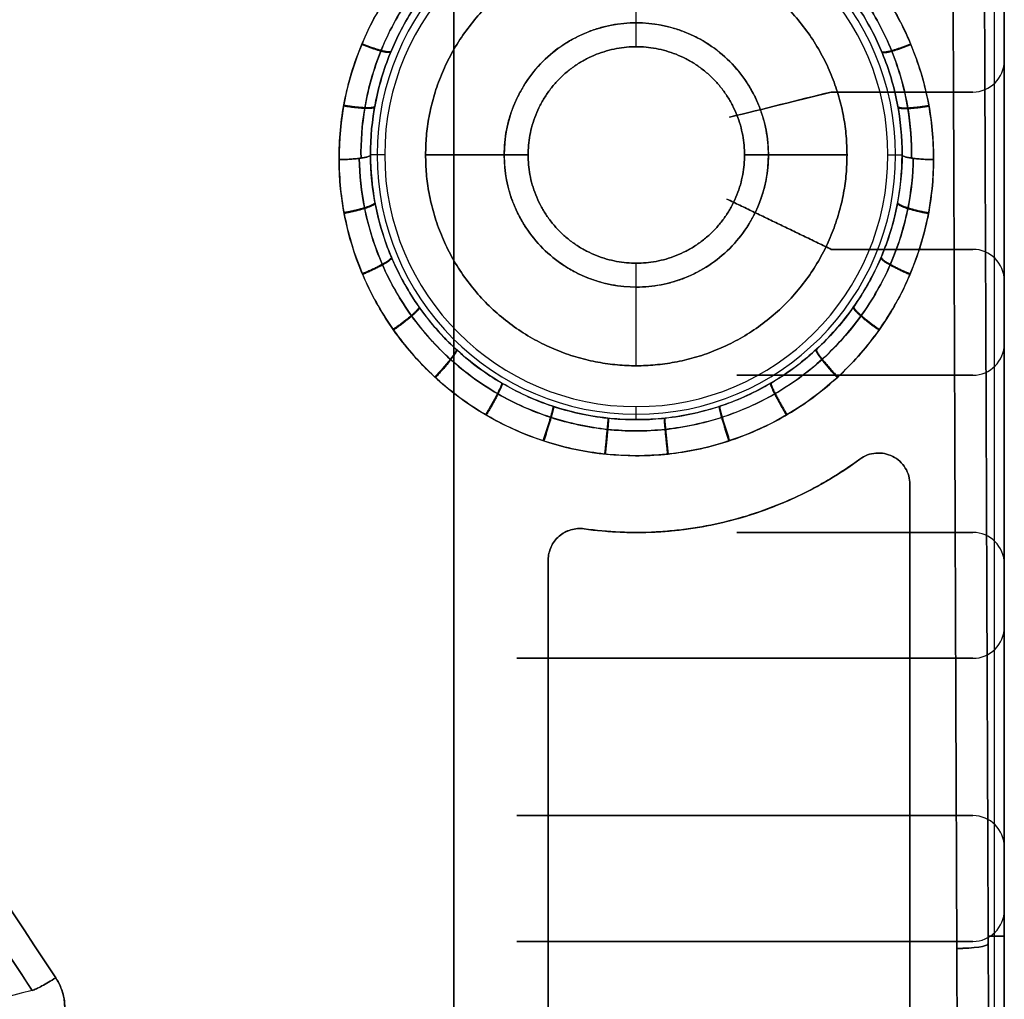
# Model space of a CAD drawing. Units: millimetres. Extents: x -23 to 49, y -74 to 29.
# Drawn here: x 33 to 48, y -21 to -5 of the extents above; entities that cross this region are included whole.
import ezdxf

# ---------------------------------------------------------------- set-up
doc = ezdxf.new("R2010")
doc.units = ezdxf.units.MM
doc.header["$MEASUREMENT"] = 0
doc.layers.add('Default', color=7, linetype='Continuous', true_color=0x000000)

msp = doc.modelspace()

# ---------------------------------------------------------------- linework, layer by layer
at = {"layer": 'Default'}
for p, q in [((48.234, -2.124, -579.729), (48.234, -37.924, -579.729)), ((48.234, -2.124, 566.857), (48.234, -37.924, 566.857)), ((42.546, -5.842, -580.536), (42.546, -4.212, -580.536)), ((42.546, -5.842, 567.664), (42.546, -4.212, 567.664)), ((48.396, -5.062, -6.436), (48.396, -6.062, -6.436)), ((48.396, -5.562, 560.664), (48.396, -5.562, -573.536)), ((44.029, -6.962, -6.436), (45.646, -6.562, -6.436)), ((45.646, -6.562, -6.436), (47.896, -6.562, -6.436)), ((46.771, -6.562, -573.536), (46.771, -6.562, 560.664)), ((44.837, -6.762, -573.536), (44.837, -6.762, 560.664)), ((38.546, -7.562, -576.536), (38.32, -7.562, -585.142)), ((38.546, -7.562, 563.664), (38.32, -7.562, 572.271)), ((40.826, -7.562, -580.536), (39.196, -7.562, -580.536)), ((39.196, -7.562, 567.664), (40.826, -7.562, 567.664)), ((45.896, -7.562, -580.536), (44.266, -7.562, -580.536)), ((44.266, -7.562, 567.664), (45.896, -7.562, 567.664)), ((46.546, -7.562, -576.536), (46.771, -7.562, -585.142)), ((46.546, -7.562, 563.664), (46.771, -7.562, 572.271)), ((45.646, -9.062, -6.436), (43.985, -8.262, -6.436)), ((44.815, -8.662, -573.536), (44.815, -8.662, 560.664)), ((45.646, -9.062, -6.436), (47.896, -9.062, -6.436)), ((46.771, -9.062, 560.664), (46.771, -9.062, -573.536)), ((42.546, -10.912, -580.536), (42.546, -9.282, -580.536)), ((42.546, -10.912, 567.664), (42.546, -9.282, 567.664)), ((48.396, -9.562, 560.664), (48.396, -9.562, -573.536)), ((48.396, -9.562, -6.436), (48.396, -10.562, -6.436)), ((48.396, -10.062, 560.664), (48.396, -10.062, -573.536)), ((44.146, -11.062, -6.436), (47.896, -11.062, -6.436)), ((46.021, -11.062, -573.536), (46.021, -11.062, 560.664)), ((42.546, -11.769, -584.447), (42.546, -11.562, -576.536)), ((42.546, -11.769, 571.576), (42.546, -11.562, 563.664)), ((46.1, -12.396, -581.323), (46.1, -12.396, -573.536)), ((41.715, -13.504, -573.536), (41.715, -13.504, -581.146)), ((42.546, -13.562, -581.137), (42.546, -13.562, -573.536)), ((44.146, -13.562, -6.436), (47.896, -13.562, -6.436)), ((46.021, -13.562, 560.664), (46.021, -13.562, -573.536)), ((48.396, -14.062, -6.436), (48.396, -15.062, -6.436)), ((48.396, -14.562, 560.664), (48.396, -14.562, -573.536)), ((48.396, -15.062, -573.536), (48.396, -15.062, 560.664)), ((40.646, -15.562, -6.436), (47.896, -15.562, -6.436)), ((44.271, -15.562, -573.536), (44.271, -15.562, 560.664)), ((40.646, -18.062, -6.436), (47.896, -18.062, -6.436)), ((44.271, -18.062, 560.664), (44.271, -18.062, -573.536)), ((48.396, -18.562, -6.436), (48.396, -19.562, -6.436)), ((48.396, -19.062, 560.664), (48.396, -19.062, -573.536)), ((48.396, -19.562, -573.536), (48.396, -19.562, 560.664)), ((48.14, -19.977, -583.309), (48.396, -19.977, -573.536)), ((48.396, -19.977, 560.664), (48.14, -19.977, 570.438)), ((40.646, -20.062, -6.436), (47.896, -20.062, -6.436)), ((44.271, -20.062, -573.536), (44.271, -20.062, 560.664))]:
    msp.add_line(p, q, dxfattribs=at)
for centre, radius, start, end in [((42.546, -7.562, -581.19), 4.122, 90, 270), ((42.546, -7.562, 568.318), 4.122, 90, 270), ((42.546, -7.562, -581.189), 4.122, 270, 90), ((42.546, -7.562, 568.318), 4.122, 270, 90), ((42.546, -7.562, -576.536), 4, 90, 180), ((42.546, -7.562, 563.664), 4, 90, 180), ((42.546, -7.562, -576.536), 4, 360, 90), ((42.546, -7.562, 563.664), 4, 0, 90), ((47.896, -6.062, -573.536), 0.5, 270, 360), ((47.896, -6.062, 560.664), 0.5, 270, 360), ((47.896, -6.062, -6.436), 0.5, 270, 0), ((42.546, -7.562, -576.536), 4, 180, 270), ((42.546, -7.562, 563.664), 4, 180, 270), ((42.546, -7.562, -576.536), 4, 270, 360), ((42.546, -7.562, 563.664), 4, 270, 360), ((47.896, -9.562, 560.664), 0.5, 360, 90), ((47.896, -9.562, -573.536), 0.5, 360, 90), ((47.896, -9.562, -6.436), 0.5, 0, 90), ((47.896, -10.562, -573.536), 0.5, 270, 360), ((47.896, -10.562, 560.664), 0.5, 270, 360), ((47.896, -10.562, -6.436), 0.5, 270, 0), ((42.546, -7.562, -577.43), 6, 262.0412, 306.3209), ((47.896, -14.062, 560.664), 0.5, 0, 90), ((47.896, -14.062, -573.536), 0.5, 360, 90), ((47.896, -14.062, -6.436), 0.5, 0, 90), ((47.896, -15.062, -573.536), 0.5, 270, 360), ((47.896, -15.062, 560.664), 0.5, 270, 360), ((47.896, -15.062, -6.436), 0.5, 270, 0), ((47.896, -18.562, 560.664), 0.5, 0, 90), ((47.896, -18.562, -573.536), 0.5, 0, 90), ((47.896, -18.562, -6.436), 0.5, 0, 90), ((47.896, -19.562, -573.536), 0.5, 270, 0), ((47.896, -19.562, 560.664), 0.5, 270, 360), ((47.896, -19.562, -6.436), 0.5, 270, 0)]:
    msp.add_arc(centre, radius, start, end, dxfattribs=at)
at = {"layer": 'Default', "extrusion": (-0.003826, 0.989263, -0.146094)}
msp.add_arc((-47.562, -579.983, 65.147), 0.5, 181.5273, 270.0324, dxfattribs=at)
at = {"layer": 'Default', "extrusion": (-0.003826, 0.989263, 0.146094)}
msp.add_arc((-47.562, 567.25, 63.266), 0.5, 89.9676, 178.4837, dxfattribs=at)
at = {"layer": 'Default'}
for points, degree in [([(48.396, -1.962, -573.536), (48.396, -19.977, -573.536), (48.396, -37.992, -573.536)], 2), ([(48.396, -37.992, 560.664), (48.396, -19.977, 560.664), (48.396, -1.962, 560.664)], 2), ([(48.071, -2.286, -585.922), (48.14, -20.1, -583.291), (48.209, -37.914, -580.66)], 2), ([(48.209, -37.914, 567.789), (48.14, -20.1, 570.42), (48.071, -2.286, 573.05)], 2), ([(47.709, -37.987, -581.142), (47.641, -20.173, -583.772), (47.572, -2.359, -586.403)], 2), ([(47.572, -2.359, 573.532), (47.641, -20.173, 570.901), (47.709, -37.987, 568.27)], 2), ([(22.615, -4.369, -586.106), (26.182, -9.792, -585.306), (29.749, -15.216, -584.505), (33.316, -20.639, -583.704)], 3), ([(33.316, -20.639, 570.832), (29.749, -15.216, 571.633), (26.182, -9.792, 572.434), (22.615, -4.369, 573.235)], 3), ([(32.943, -20.839, -583.4), (29.371, -15.417, -584.188), (25.8, -9.995, -584.977), (22.228, -4.573, -585.765)], 3), ([(39.646, -4.862, 560.664), (39.646, -21.462, 560.664), (39.646, -38.062, 560.664)], 2), ([(39.646, -38.062, -573.536), (39.646, -21.562, -573.536), (39.646, -5.062, -573.536)], 2), ([(48.396, -6.062, 560.664), (48.396, -5.729, 560.664), (48.396, -5.395, 560.664), (48.396, -5.062, 560.664)], 3), ([(48.396, -5.062, -573.536), (48.396, -5.395, -573.536), (48.396, -5.729, -573.536), (48.396, -6.062, -573.536)], 3), ([(48.396, -6.062, -573.536), (48.396, -6.062, -6.436), (48.396, -6.062, 560.664)], 2), ([(44.029, -6.962, -573.536), (44.568, -6.829, -573.536), (45.107, -6.695, -573.536), (45.646, -6.562, -573.536)], 3), ([(45.646, -6.562, 560.664), (45.107, -6.695, 560.664), (44.568, -6.829, 560.664), (44.029, -6.962, 560.664)], 3), ([(45.646, -6.562, -573.536), (45.646, -6.562, -6.436), (45.646, -6.562, 560.664)], 2), ([(47.896, -6.562, -573.536), (46.771, -6.562, -573.536), (45.646, -6.562, -573.536)], 2), ([(45.646, -6.562, 560.664), (46.771, -6.562, 560.664), (47.896, -6.562, 560.664)], 2), ([(47.896, -6.562, 560.664), (47.896, -6.562, -6.436), (47.896, -6.562, -573.536)], 2), ([(44.029, -6.962, 560.664), (44.029, -6.962, -6.436), (44.029, -6.962, -573.536)], 2), ([(43.985, -8.262, 560.664), (44.815, -8.662, 560.664), (45.646, -9.062, 560.664)], 2), ([(45.646, -9.062, -573.536), (44.815, -8.662, -573.536), (43.985, -8.262, -573.536)], 2), ([(43.985, -8.262, -573.536), (43.985, -8.262, -6.436), (43.985, -8.262, 560.664)], 2), ([(45.646, -9.062, 560.664), (45.646, -9.062, -6.436), (45.646, -9.062, -573.536)], 2), ([(47.896, -9.062, 560.664), (46.771, -9.062, 560.664), (45.646, -9.062, 560.664)], 2), ([(45.646, -9.062, -573.536), (46.771, -9.062, -573.536), (47.896, -9.062, -573.536)], 2), ([(47.896, -9.062, -573.536), (47.896, -9.062, -6.436), (47.896, -9.062, 560.664)], 2), ([(48.396, -10.562, 560.664), (48.396, -10.229, 560.664), (48.396, -9.895, 560.664), (48.396, -9.562, 560.664)], 3), ([(48.396, -9.562, -573.536), (48.396, -9.895, -573.536), (48.396, -10.229, -573.536), (48.396, -10.562, -573.536)], 3), ([(48.396, -10.562, -573.536), (48.396, -10.562, -6.436), (48.396, -10.562, 560.664)], 2), ([(44.146, -11.062, 560.664), (46.021, -11.062, 560.664), (47.896, -11.062, 560.664)], 2), ([(44.146, -11.062, -573.536), (44.146, -11.062, -6.436), (44.146, -11.062, 560.664)], 2), ([(47.896, -11.062, -573.536), (46.021, -11.062, -573.536), (44.146, -11.062, -573.536)], 2), ([(47.896, -11.062, 560.664), (47.896, -11.062, -6.436), (47.896, -11.062, -573.536)], 2), ([(46.896, -30.625, -573.536), (46.896, -21.712, -573.536), (46.896, -12.799, -573.536)], 2), ([(46.896, -12.799, 560.664), (46.896, -21.712, 560.664), (46.896, -30.625, 560.664)], 2), ([(44.146, -13.562, -573.536), (46.021, -13.562, -573.536), (47.896, -13.562, -573.536)], 2), ([(44.146, -13.562, 560.664), (44.146, -13.562, -6.436), (44.146, -13.562, -573.536)], 2), ([(47.896, -13.562, 560.664), (46.021, -13.562, 560.664), (44.146, -13.562, 560.664)], 2), ([(47.896, -13.562, -573.536), (47.896, -13.562, -6.436), (47.896, -13.562, 560.664)], 2), ([(41.146, -13.999, -573.536), (41.146, -21.712, -573.536), (41.146, -29.425, -573.536)], 2), ([(41.146, -29.425, 560.664), (41.146, -21.712, 560.664), (41.146, -13.999, 560.664)], 2), ([(48.396, -14.062, 560.664), (48.396, -14.062, -6.436), (48.396, -14.062, -573.536)], 2), ([(48.396, -15.062, 560.664), (48.396, -14.729, 560.664), (48.396, -14.395, 560.664), (48.396, -14.062, 560.664)], 3), ([(48.396, -14.062, -573.536), (48.396, -14.395, -573.536), (48.396, -14.729, -573.536), (48.396, -15.062, -573.536)], 3), ([(40.646, -15.562, 560.664), (44.271, -15.562, 560.664), (47.896, -15.562, 560.664)], 2), ([(40.646, -15.562, -573.536), (40.646, -15.562, -6.436), (40.646, -15.562, 560.664)], 2), ([(47.896, -15.562, -573.536), (44.271, -15.562, -573.536), (40.646, -15.562, -573.536)], 2), ([(47.896, -15.562, 560.664), (47.896, -15.562, -6.436), (47.896, -15.562, -573.536)], 2), ([(40.646, -18.062, -573.536), (44.271, -18.062, -573.536), (47.896, -18.062, -573.536)], 2), ([(40.646, -18.062, 560.664), (40.646, -18.062, -6.436), (40.646, -18.062, -573.536)], 2), ([(47.896, -18.062, 560.664), (44.271, -18.062, 560.664), (40.646, -18.062, 560.664)], 2), ([(47.896, -18.062, -573.536), (47.896, -18.062, -6.436), (47.896, -18.062, 560.664)], 2), ([(48.396, -18.562, 560.664), (48.396, -18.562, -6.436), (48.396, -18.562, -573.536)], 2), ([(48.396, -19.562, 560.664), (48.396, -19.229, 560.664), (48.396, -18.895, 560.664), (48.396, -18.562, 560.664)], 3), ([(48.396, -18.562, -573.536), (48.396, -18.895, -573.536), (48.396, -19.229, -573.536), (48.396, -19.562, -573.536)], 3), ([(40.646, -20.062, 560.664), (44.271, -20.062, 560.664), (47.896, -20.062, 560.664)], 2), ([(40.646, -20.062, -573.536), (40.646, -20.062, -6.436), (40.646, -20.062, 560.664)], 2), ([(47.896, -20.062, -573.536), (44.271, -20.062, -573.536), (40.646, -20.062, -573.536)], 2), ([(47.896, -20.062, 560.664), (47.896, -20.062, -6.436), (47.896, -20.062, -573.536)], 2), ([(33.459, -21.2, 570.749), (33.473, -20.992, 570.78), (33.425, -20.805, 570.808), (33.316, -20.639, 570.832)], 3), ([(32.943, -20.839, 570.529), (32.007, -21.088, 568.343), (31.072, -21.336, 566.157), (30.136, -21.585, 563.971)], 3)]:
    msp.add_open_spline(points, degree=degree, dxfattribs=at)
for points, knots in [([(47.271, -7.635, 572.753), (47.272, -7.321, 572.799), (47.229, -6.858, 572.867), (47.117, -6.408, 572.934), (47.027, -6.11, 572.978), (46.974, -5.961, 573), (46.856, -5.673, 573.042), (46.789, -5.532, 573.063), (46.643, -5.258, 573.104), (46.562, -5.122, 573.124), (46.304, -4.735, 573.181), (46.108, -4.496, 573.216), (45.453, -3.841, 573.313), (44.929, -3.49, 573.365), (43.792, -3.017, 573.435), (43.18, -2.893, 573.453), (42.249, -2.891, 573.453), (41.942, -2.92, 573.449), (41.331, -3.04, 573.431), (41.035, -3.128, 573.418), (40.459, -3.366, 573.383), (40.185, -3.512, 573.362), (39.663, -3.86, 573.31), (39.421, -4.059, 573.281), (38.983, -4.497, 573.216), (38.788, -4.735, 573.181), (38.439, -5.258, 573.104), (38.294, -5.531, 573.063), (37.936, -6.404, 572.935), (37.818, -7.008, 572.845), (37.821, -7.635, 572.753)], [0, 0, 0, 0, 0.0625, 0.09375, 0.09375, 0.125, 0.125, 0.15625, 0.15625, 0.1875, 0.1875, 0.25, 0.25, 0.375, 0.375, 0.5, 0.5, 0.5625, 0.5625, 0.625, 0.625, 0.6875, 0.6875, 0.75, 0.75, 0.8125, 0.8125, 0.875, 0.875, 1, 1, 1, 1]), ([(37.821, -7.635, -585.624), (37.819, -7.321, -585.67), (37.863, -6.858, -585.739), (37.975, -6.408, -585.805), (38.064, -6.11, -585.849), (38.118, -5.961, -585.871), (38.236, -5.673, -585.914), (38.302, -5.532, -585.935), (38.449, -5.258, -585.975), (38.53, -5.122, -585.995), (38.788, -4.735, -586.052), (38.984, -4.496, -586.088), (39.638, -3.841, -586.184), (40.163, -3.49, -586.236), (41.3, -3.017, -586.306), (41.912, -2.893, -586.324), (42.842, -2.891, -586.325), (43.15, -2.92, -586.32), (43.76, -3.04, -586.303), (44.056, -3.128, -586.29), (44.633, -3.366, -586.255), (44.907, -3.512, -586.233), (45.429, -3.86, -586.182), (45.67, -4.059, -586.152), (46.109, -4.497, -586.087), (46.304, -4.735, -586.052), (46.652, -5.258, -585.975), (46.798, -5.531, -585.935), (47.155, -6.404, -585.806), (47.273, -7.008, -585.717), (47.271, -7.635, -585.624)], [0, 0, 0, 0, 0.0625, 0.09375, 0.09375, 0.125, 0.125, 0.15625, 0.15625, 0.1875, 0.1875, 0.25, 0.25, 0.375, 0.375, 0.5, 0.5, 0.5625, 0.5625, 0.625, 0.625, 0.6875, 0.6875, 0.75, 0.75, 0.8125, 0.8125, 0.875, 0.875, 1, 1, 1, 1]), ([(38.17, -7.613, -585.484), (38.165, -7.349, -585.526), (38.209, -6.769, -585.618), (38.452, -5.902, -585.756), (38.9, -5.062, -585.889), (39.517, -4.337, -586.004), (40.275, -3.763, -586.094), (41.138, -3.364, -586.157), (42.065, -3.159, -586.189), (43.014, -3.158, -586.19), (43.942, -3.36, -586.158), (44.806, -3.756, -586.095), (45.566, -4.329, -586.005), (46.185, -5.051, -585.891), (46.635, -5.891, -585.758), (46.882, -6.761, -585.62), (46.926, -7.345, -585.527), (46.922, -7.613, -585.484)], [0.0107205, 0.0107205, 0.0107205, 0.0107205, 0.0672644, 0.134733, 0.2018671, 0.268633, 0.3350631, 0.4011878, 0.4670923, 0.5329294, 0.598832, 0.6649532, 0.7313788, 0.7981401, 0.8652702, 0.9327363, 0.9901659, 0.9901659, 0.9901659, 0.9901659]), ([(46.922, -7.613, 572.613), (46.926, -7.349, 572.655), (46.883, -6.769, 572.747), (46.64, -5.902, 572.885), (46.192, -5.062, 573.018), (45.575, -4.337, 573.132), (44.817, -3.763, 573.223), (43.954, -3.364, 573.286), (43.027, -3.159, 573.318), (42.077, -3.158, 573.318), (41.149, -3.36, 573.286), (40.286, -3.756, 573.224), (39.526, -4.329, 573.134), (38.907, -5.051, 573.02), (38.456, -5.891, 572.887), (38.21, -6.761, 572.748), (38.165, -7.345, 572.655), (38.17, -7.613, 572.613)], [0.0107205, 0.0107205, 0.0107205, 0.0107205, 0.0672644, 0.134733, 0.2018671, 0.268633, 0.3350631, 0.4011878, 0.4670923, 0.5329294, 0.598832, 0.6649532, 0.7313788, 0.7981401, 0.8652702, 0.9327363, 0.9901659, 0.9901659, 0.9901659, 0.9901659]), ([(42.546, -3.318, -585.843), (42.267, -3.318, -585.844), (41.988, -3.346, -585.838), (41.441, -3.456, -585.819), (41.174, -3.538, -585.806), (40.66, -3.752, -585.77), (40.414, -3.885, -585.749), (39.953, -4.196, -585.697), (39.738, -4.374, -585.668), (39.348, -4.768, -585.604), (39.172, -4.984, -585.568), (38.867, -5.446, -585.492), (38.738, -5.692, -585.451), (38.581, -6.075, -585.388), (38.536, -6.206, -585.366), (38.457, -6.47, -585.323), (38.424, -6.604, -585.3), (38.345, -7.01, -585.233), (38.319, -7.286, -585.188), (38.32, -7.562, -585.142)], [0.5000004, 0.5000004, 0.5000004, 0.5000004, 0.5624966, 0.5624966, 0.6250001, 0.6250001, 0.6874995, 0.6874995, 0.7499989, 0.7499989, 0.8124984, 0.8124984, 0.8749979, 0.8749979, 0.9062483, 0.9062483, 0.9374986, 0.9374986, 1, 1, 1, 1]), ([(38.32, -7.562, 572.271), (38.319, -7.286, 572.317), (38.345, -7.01, 572.362), (38.45, -6.469, 572.451), (38.529, -6.203, 572.496), (38.738, -5.692, 572.58), (38.867, -5.446, 572.621), (39.172, -4.984, 572.697), (39.348, -4.768, 572.732), (39.738, -4.374, 572.797), (39.953, -4.196, 572.827), (40.414, -3.885, 572.878), (40.66, -3.752, 572.899), (41.174, -3.538, 572.934), (41.441, -3.456, 572.948), (41.988, -3.346, 572.966), (42.267, -3.318, 572.971), (42.546, -3.318, 572.972)], [0, 0, 0, 0, 0.0624998, 0.0624998, 0.1249987, 0.1249987, 0.1874971, 0.1874971, 0.2499834, 0.2499834, 0.3124953, 0.3124953, 0.3749947, 0.3749947, 0.4375012, 0.4375012, 0.5000004, 0.5000004, 0.5000004, 0.5000004]), ([(46.771, -7.562, -585.142), (46.772, -7.286, -585.188), (46.747, -7.01, -585.233), (46.642, -6.469, -585.323), (46.562, -6.203, -585.367), (46.354, -5.692, -585.451), (46.224, -5.446, -585.492), (45.919, -4.984, -585.568), (45.744, -4.768, -585.604), (45.354, -4.374, -585.669), (45.139, -4.196, -585.698), (44.678, -3.885, -585.749), (44.432, -3.752, -585.771), (43.918, -3.538, -585.805), (43.65, -3.456, -585.819), (43.104, -3.346, -585.837), (42.825, -3.318, -585.842), (42.546, -3.318, -585.843)], [0, 0, 0, 0, 0.0624998, 0.0624998, 0.1249987, 0.1249987, 0.1874971, 0.1874971, 0.2499834, 0.2499834, 0.3124953, 0.3124953, 0.3749947, 0.3749947, 0.4375012, 0.4375012, 0.5000004, 0.5000004, 0.5000004, 0.5000004]), ([(42.546, -3.318, 572.972), (42.825, -3.318, 572.972), (43.104, -3.346, 572.967), (43.65, -3.456, 572.948), (43.918, -3.538, 572.934), (44.432, -3.752, 572.899), (44.678, -3.885, 572.877), (45.139, -4.196, 572.826), (45.354, -4.374, 572.797), (45.744, -4.768, 572.732), (45.919, -4.984, 572.697), (46.224, -5.446, 572.621), (46.354, -5.692, 572.58), (46.51, -6.075, 572.517), (46.556, -6.206, 572.495), (46.635, -6.47, 572.451), (46.668, -6.604, 572.429), (46.747, -7.01, 572.362), (46.772, -7.286, 572.317), (46.771, -7.562, 572.271)], [0.5000004, 0.5000004, 0.5000004, 0.5000004, 0.5624966, 0.5624966, 0.6250001, 0.6250001, 0.6874995, 0.6874995, 0.7499989, 0.7499989, 0.8124984, 0.8124984, 0.8749979, 0.8749979, 0.9062482, 0.9062482, 0.9374986, 0.9374986, 1, 1, 1, 1]), ([(22.228, -4.573, 572.893), (24.015, -7.285, 572.498), (25.802, -9.997, 572.103), (28.035, -13.386, 571.612), (28.481, -14.064, 571.513), (29.374, -15.419, 571.316), (29.82, -16.097, 571.217), (31.159, -18.129, 570.922), (32.051, -19.484, 570.725), (32.943, -20.839, 570.529)], [0, 0, 0, 0, 0.5, 0.5, 0.625, 0.625, 0.75, 0.75, 1, 1, 1, 1]), ([(22.228, -4.573, 572.893), (24.013, -7.284, 572.498), (25.799, -9.995, 572.104), (28.032, -13.384, 571.613), (28.478, -14.062, 571.514), (29.371, -15.417, 571.317), (29.818, -16.095, 571.218), (31.157, -18.128, 570.922), (32.05, -19.484, 570.725), (32.943, -20.839, 570.529)], [0, 0, 0, 0, 0.499994, 0.499994, 0.625, 0.625, 0.749995, 0.749995, 1, 1, 1, 1]), ([(44.646, -7.562, -573.536), (44.646, -7.428, -573.536), (44.627, -7.232, -573.536), (44.574, -7.008, -573.536), (44.539, -6.898, -573.536), (44.522, -6.851, -573.536), (44.51, -6.82, -573.536), (44.505, -6.806, -573.536), (44.392, -6.52, -573.536), (44.235, -6.282, -573.536), (43.928, -5.975, -573.536), (43.763, -5.839, -573.536), (43.548, -5.714, -573.536), (43.435, -5.659, -573.536), (43.386, -5.637, -573.536), (43.352, -5.623, -573.536), (43.334, -5.615, -573.536), (43.071, -5.511, -573.536), (42.813, -5.462, -573.536), (42.412, -5.462, -573.536), (42.216, -5.48, -573.536), (41.992, -5.534, -573.536), (41.882, -5.569, -573.536), (41.835, -5.586, -573.536), (41.804, -5.597, -573.536), (41.79, -5.603, -573.536), (41.504, -5.716, -573.536), (41.266, -5.872, -573.536), (40.958, -6.179, -573.536), (40.823, -6.345, -573.536), (40.698, -6.56, -573.536), (40.643, -6.673, -573.536), (40.621, -6.722, -573.536), (40.607, -6.755, -573.536), (40.599, -6.773, -573.536), (40.495, -7.037, -573.536), (40.446, -7.295, -573.536), (40.446, -7.562, -573.536)], [0, 0, 0, 0, 0.0625, 0.09375, 0.109375, 0.117187, 0.117187, 0.125, 0.125, 0.25, 0.25, 0.3125, 0.34375, 0.359375, 0.367187, 0.367187, 0.375, 0.375, 0.5, 0.5, 0.5625, 0.59375, 0.609375, 0.617187, 0.617187, 0.625, 0.625, 0.75, 0.75, 0.8125, 0.84375, 0.859375, 0.867187, 0.867187, 0.875, 0.875, 1, 1, 1, 1]), ([(40.446, -7.562, 560.664), (40.446, -7.428, 560.664), (40.464, -7.232, 560.664), (40.518, -7.008, 560.664), (40.553, -6.898, 560.664), (40.57, -6.851, 560.664), (40.581, -6.82, 560.664), (40.587, -6.806, 560.664), (40.7, -6.52, 560.664), (40.856, -6.282, 560.664), (41.163, -5.975, 560.664), (41.329, -5.839, 560.664), (41.544, -5.714, 560.664), (41.657, -5.659, 560.664), (41.706, -5.637, 560.664), (41.739, -5.623, 560.664), (41.757, -5.615, 560.664), (42.021, -5.511, 560.664), (42.279, -5.462, 560.664), (42.679, -5.462, 560.664), (42.876, -5.48, 560.664), (43.099, -5.534, 560.664), (43.21, -5.569, 560.664), (43.256, -5.586, 560.664), (43.288, -5.597, 560.664), (43.302, -5.603, 560.664), (43.588, -5.716, 560.664), (43.826, -5.872, 560.664), (44.133, -6.179, 560.664), (44.268, -6.345, 560.664), (44.394, -6.56, 560.664), (44.449, -6.673, 560.664), (44.471, -6.722, 560.664), (44.485, -6.755, 560.664), (44.492, -6.773, 560.664), (44.597, -7.037, 560.664), (44.646, -7.295, 560.664), (44.646, -7.562, 560.664)], [0, 0, 0, 0, 0.0625, 0.09375, 0.109375, 0.117187, 0.117187, 0.125, 0.125, 0.25, 0.25, 0.3125, 0.34375, 0.359375, 0.367187, 0.367187, 0.375, 0.375, 0.5, 0.5, 0.5625, 0.59375, 0.609375, 0.617187, 0.617187, 0.625, 0.625, 0.75, 0.75, 0.8125, 0.84375, 0.859375, 0.867187, 0.867187, 0.875, 0.875, 1, 1, 1, 1]), ([(38.32, -7.562, -585.142), (38.32, -7.566, -585.171), (38.316, -7.571, -585.201), (38.304, -7.579, -585.261), (38.294, -7.584, -585.291), (38.269, -7.593, -585.351), (38.253, -7.597, -585.38), (38.216, -7.605, -585.435), (38.194, -7.609, -585.46), (38.145, -7.616, -585.507), (38.119, -7.62, -585.528), (38.062, -7.625, -585.564), (38.032, -7.627, -585.579), (37.972, -7.631, -585.602), (37.941, -7.633, -585.611), (37.88, -7.634, -585.622), (37.85, -7.635, -585.624), (37.821, -7.635, -585.624)], [0, 0, 0, 0, 0.125, 0.125, 0.25, 0.25, 0.375, 0.375, 0.5, 0.5, 0.625, 0.625, 0.75, 0.75, 0.875, 0.875, 1, 1, 1, 1]), ([(37.821, -7.635, 572.753), (37.85, -7.635, 572.753), (37.88, -7.634, 572.75), (37.941, -7.633, 572.739), (37.972, -7.631, 572.731), (38.032, -7.627, 572.707), (38.062, -7.625, 572.693), (38.119, -7.62, 572.657), (38.145, -7.616, 572.636), (38.194, -7.609, 572.589), (38.216, -7.605, 572.563), (38.253, -7.597, 572.508), (38.269, -7.593, 572.479), (38.294, -7.584, 572.42), (38.304, -7.579, 572.39), (38.316, -7.571, 572.33), (38.32, -7.566, 572.3), (38.32, -7.562, 572.271)], [0, 0, 0, 0, 0.125, 0.125, 0.25, 0.25, 0.375, 0.375, 0.5, 0.5, 0.625, 0.625, 0.75, 0.75, 0.875, 0.875, 1, 1, 1, 1]), ([(47.271, -7.635, -585.624), (47.27, -7.947, -585.578), (47.223, -8.407, -585.51), (47.109, -8.854, -585.444), (47.018, -9.149, -585.4), (46.965, -9.296, -585.379), (46.846, -9.582, -585.336), (46.779, -9.722, -585.316), (46.632, -9.995, -585.276), (46.551, -10.129, -585.256), (46.292, -10.513, -585.199), (46.096, -10.75, -585.164), (45.442, -11.4, -585.068), (44.92, -11.748, -585.017), (43.786, -12.217, -584.947), (43.177, -12.34, -584.929), (42.25, -12.343, -584.929), (41.944, -12.314, -584.933), (41.336, -12.195, -584.951), (41.041, -12.107, -584.964), (40.467, -11.871, -584.998), (40.193, -11.726, -585.02), (39.673, -11.381, -585.071), (39.432, -11.184, -585.1), (38.994, -10.749, -585.164), (38.799, -10.513, -585.199), (38.451, -9.994, -585.276), (38.304, -9.723, -585.316), (37.944, -8.858, -585.443), (37.823, -8.258, -585.532), (37.821, -7.635, -585.624)], [0, 0, 0, 0, 0.0625, 0.09375, 0.09375, 0.125, 0.125, 0.15625, 0.15625, 0.1875, 0.1875, 0.25, 0.25, 0.375, 0.375, 0.5, 0.5, 0.5625, 0.5625, 0.625, 0.625, 0.6875, 0.6875, 0.75, 0.75, 0.8125, 0.8125, 0.875, 0.875, 1, 1, 1, 1]), ([(37.821, -7.635, 572.753), (37.822, -7.947, 572.707), (37.869, -8.407, 572.639), (37.982, -8.854, 572.573), (38.073, -9.149, 572.529), (38.127, -9.296, 572.507), (38.246, -9.582, 572.465), (38.313, -9.722, 572.444), (38.46, -9.995, 572.404), (38.541, -10.129, 572.384), (38.8, -10.513, 572.328), (38.996, -10.75, 572.293), (39.649, -11.4, 572.197), (40.172, -11.748, 572.145), (41.305, -12.217, 572.076), (41.915, -12.34, 572.058), (42.842, -12.343, 572.057), (43.148, -12.314, 572.062), (43.756, -12.195, 572.079), (44.05, -12.107, 572.092), (44.625, -11.871, 572.127), (44.898, -11.726, 572.148), (45.418, -11.381, 572.199), (45.66, -11.184, 572.229), (46.097, -10.749, 572.293), (46.293, -10.513, 572.328), (46.641, -9.994, 572.404), (46.787, -9.723, 572.444), (47.147, -8.858, 572.572), (47.269, -8.258, 572.661), (47.271, -7.635, 572.753)], [0, 0, 0, 0, 0.0625, 0.09375, 0.09375, 0.125, 0.125, 0.15625, 0.15625, 0.1875, 0.1875, 0.25, 0.25, 0.375, 0.375, 0.5, 0.5, 0.5625, 0.5625, 0.625, 0.625, 0.6875, 0.6875, 0.75, 0.75, 0.8125, 0.8125, 0.875, 0.875, 1, 1, 1, 1]), ([(46.949, -7.617, -585.508), (46.945, -7.88, -585.466), (46.883, -8.458, -585.375), (46.616, -9.312, -585.239), (46.15, -10.131, -585.108), (45.526, -10.831, -584.996), (44.772, -11.381, -584.908), (43.923, -11.761, -584.847), (43.015, -11.955, -584.816), (42.088, -11.956, -584.816), (41.181, -11.764, -584.846), (40.331, -11.387, -584.907), (39.575, -10.839, -584.995), (38.949, -10.141, -585.106), (38.481, -9.323, -585.237), (38.21, -8.466, -585.373), (38.147, -7.884, -585.466), (38.142, -7.617, -585.508)], [0.0107968, 0.0107968, 0.0107968, 0.0107968, 0.0672667, 0.1347371, 0.2018713, 0.2686363, 0.3350641, 0.4011881, 0.4670924, 0.5329297, 0.598832, 0.6649525, 0.7313758, 0.7981361, 0.8652663, 0.9327341, 0.990096, 0.990096, 0.990096, 0.990096]), ([(38.142, -7.617, 572.637), (38.147, -7.88, 572.595), (38.208, -8.458, 572.503), (38.476, -9.312, 572.368), (38.941, -10.131, 572.237), (39.566, -10.831, 572.125), (40.32, -11.381, 572.037), (41.169, -11.761, 571.976), (42.076, -11.955, 571.945), (43.003, -11.956, 571.944), (43.911, -11.764, 571.975), (44.761, -11.387, 572.036), (45.516, -10.839, 572.124), (46.143, -10.141, 572.235), (46.611, -9.323, 572.366), (46.882, -8.466, 572.502), (46.945, -7.884, 572.594), (46.949, -7.617, 572.637)], [0.0107968, 0.0107968, 0.0107968, 0.0107968, 0.0672667, 0.1347371, 0.2018713, 0.2686363, 0.3350641, 0.4011881, 0.4670924, 0.5329297, 0.598832, 0.6649525, 0.7313758, 0.7981361, 0.8652663, 0.9327341, 0.990096, 0.990096, 0.990096, 0.990096]), ([(38.32, -7.562, -585.142), (38.322, -7.814, -585.101), (38.345, -8.066, -585.059), (38.438, -8.565, -584.977), (38.507, -8.811, -584.936), (38.69, -9.291, -584.857), (38.805, -9.525, -584.818), (39.08, -9.975, -584.744), (39.241, -10.191, -584.708), (39.608, -10.593, -584.642), (39.815, -10.781, -584.611), (40.272, -11.116, -584.556), (40.522, -11.264, -584.531), (40.923, -11.448, -584.501), (41.062, -11.503, -584.492), (41.345, -11.598, -584.476), (41.49, -11.638, -584.47), (41.933, -11.735, -584.453), (42.238, -11.769, -584.447), (42.546, -11.769, -584.447)], [0, 0, 0, 0, 0.062505, 0.062505, 0.1250089, 0.1250089, 0.1875322, 0.1875322, 0.2500392, 0.2500392, 0.3125359, 0.3125359, 0.3750147, 0.3750147, 0.406254, 0.406254, 0.4374933, 0.4374933, 0.5, 0.5, 0.5, 0.5]), ([(42.546, -11.769, 571.576), (42.268, -11.769, 571.576), (41.991, -11.742, 571.581), (41.447, -11.633, 571.599), (41.181, -11.552, 571.613), (40.67, -11.34, 571.648), (40.425, -11.208, 571.669), (39.965, -10.901, 571.72), (39.751, -10.725, 571.749), (39.361, -10.334, 571.813), (39.186, -10.12, 571.849), (38.88, -9.663, 571.924), (38.75, -9.419, 571.964), (38.539, -8.912, 572.048), (38.458, -8.648, 572.092), (38.35, -8.11, 572.181), (38.322, -7.836, 572.226), (38.32, -7.562, 572.271)], [0.5, 0.5, 0.5, 0.5, 0.5625002, 0.5625002, 0.6250007, 0.6250007, 0.6875006, 0.6875006, 0.7500013, 0.7500013, 0.8124983, 0.8124983, 0.874997, 0.874997, 0.9374983, 0.9374983, 1, 1, 1, 1]), ([(40.446, -7.562, -573.536), (40.446, -7.695, -573.536), (40.464, -7.892, -573.536), (40.518, -8.115, -573.536), (40.553, -8.226, -573.536), (40.57, -8.273, -573.536), (40.581, -8.304, -573.536), (40.587, -8.318, -573.536), (40.7, -8.604, -573.536), (40.856, -8.842, -573.536), (41.163, -9.149, -573.536), (41.329, -9.285, -573.536), (41.544, -9.41, -573.536), (41.657, -9.465, -573.536), (41.706, -9.487, -573.536), (41.739, -9.501, -573.536), (41.757, -9.508, -573.536), (42.021, -9.613, -573.536), (42.279, -9.662, -573.536), (42.679, -9.662, -573.536), (42.876, -9.644, -573.536), (43.099, -9.59, -573.536), (43.21, -9.555, -573.536), (43.256, -9.538, -573.536), (43.288, -9.527, -573.536), (43.302, -9.521, -573.536), (43.588, -9.408, -573.536), (43.826, -9.252, -573.536), (44.133, -8.944, -573.536), (44.268, -8.779, -573.536), (44.394, -8.564, -573.536), (44.449, -8.451, -573.536), (44.471, -8.402, -573.536), (44.485, -8.369, -573.536), (44.492, -8.35, -573.536), (44.597, -8.087, -573.536), (44.646, -7.829, -573.536), (44.646, -7.562, -573.536)], [0, 0, 0, 0, 0.0625, 0.09375, 0.109375, 0.117188, 0.117188, 0.125, 0.125, 0.25, 0.25, 0.3125, 0.34375, 0.359375, 0.367188, 0.367188, 0.375, 0.375, 0.5, 0.5, 0.5625, 0.59375, 0.609375, 0.617188, 0.617188, 0.625, 0.625, 0.75, 0.75, 0.8125, 0.84375, 0.859375, 0.867188, 0.867188, 0.875, 0.875, 1, 1, 1, 1]), ([(44.646, -7.562, 560.664), (44.646, -7.695, 560.664), (44.627, -7.892, 560.664), (44.574, -8.115, 560.664), (44.539, -8.226, 560.664), (44.522, -8.273, 560.664), (44.51, -8.304, 560.664), (44.505, -8.318, 560.664), (44.392, -8.604, 560.664), (44.235, -8.842, 560.664), (43.928, -9.149, 560.664), (43.763, -9.285, 560.664), (43.548, -9.41, 560.664), (43.435, -9.465, 560.664), (43.386, -9.487, 560.664), (43.352, -9.501, 560.664), (43.334, -9.508, 560.664), (43.071, -9.613, 560.664), (42.813, -9.662, 560.664), (42.412, -9.662, 560.664), (42.216, -9.644, 560.664), (41.992, -9.59, 560.664), (41.882, -9.555, 560.664), (41.835, -9.538, 560.664), (41.804, -9.527, 560.664), (41.79, -9.521, 560.664), (41.504, -9.408, 560.664), (41.266, -9.252, 560.664), (40.958, -8.944, 560.664), (40.823, -8.779, 560.664), (40.698, -8.564, 560.664), (40.643, -8.451, 560.664), (40.621, -8.402, 560.664), (40.607, -8.369, 560.664), (40.599, -8.35, 560.664), (40.495, -8.087, 560.664), (40.446, -7.829, 560.664), (40.446, -7.562, 560.664)], [0, 0, 0, 0, 0.0625, 0.09375, 0.109375, 0.117187, 0.117187, 0.125, 0.125, 0.25, 0.25, 0.3125, 0.34375, 0.359375, 0.367187, 0.367187, 0.375, 0.375, 0.5, 0.5, 0.5625, 0.59375, 0.609375, 0.617188, 0.617188, 0.625, 0.625, 0.75, 0.75, 0.8125, 0.84375, 0.859375, 0.867188, 0.867188, 0.875, 0.875, 1, 1, 1, 1]), ([(42.546, -11.769, -584.447), (42.823, -11.769, -584.447), (43.101, -11.742, -584.452), (43.644, -11.633, -584.47), (43.911, -11.552, -584.484), (44.422, -11.34, -584.519), (44.667, -11.208, -584.541), (45.126, -10.901, -584.591), (45.341, -10.725, -584.62), (45.73, -10.334, -584.684), (45.906, -10.12, -584.72), (46.212, -9.663, -584.796), (46.342, -9.419, -584.836), (46.553, -8.912, -584.919), (46.634, -8.648, -584.963), (46.742, -8.11, -585.052), (46.77, -7.836, -585.097), (46.771, -7.562, -585.142)], [0.5, 0.5, 0.5, 0.5, 0.5625002, 0.5625002, 0.6250007, 0.6250007, 0.6875006, 0.6875006, 0.7500013, 0.7500013, 0.8124983, 0.8124983, 0.874997, 0.874997, 0.9374983, 0.9374983, 1, 1, 1, 1]), ([(46.771, -7.562, 572.271), (46.77, -7.814, 572.23), (46.746, -8.066, 572.188), (46.654, -8.565, 572.106), (46.585, -8.811, 572.065), (46.402, -9.291, 571.985), (46.287, -9.525, 571.947), (46.012, -9.975, 571.873), (45.851, -10.191, 571.837), (45.483, -10.593, 571.77), (45.276, -10.781, 571.739), (44.82, -11.116, 571.684), (44.57, -11.264, 571.66), (44.168, -11.448, 571.63), (44.03, -11.503, 571.621), (43.746, -11.598, 571.605), (43.601, -11.638, 571.598), (43.159, -11.735, 571.582), (42.854, -11.769, 571.576), (42.546, -11.769, 571.576)], [0, 0, 0, 0, 0.062505, 0.062505, 0.1250089, 0.1250089, 0.1875322, 0.1875322, 0.2500392, 0.2500392, 0.3125359, 0.3125359, 0.3750147, 0.3750147, 0.406254, 0.406254, 0.4374933, 0.4374933, 0.5, 0.5, 0.5, 0.5]), ([(47.271, -7.635, -585.624), (47.242, -7.635, -585.624), (47.212, -7.634, -585.622), (47.151, -7.633, -585.611), (47.12, -7.631, -585.602), (47.059, -7.627, -585.579), (47.03, -7.625, -585.564), (46.973, -7.62, -585.528), (46.946, -7.616, -585.507), (46.898, -7.609, -585.46), (46.876, -7.605, -585.435), (46.838, -7.597, -585.38), (46.823, -7.593, -585.351), (46.797, -7.584, -585.291), (46.788, -7.579, -585.261), (46.775, -7.571, -585.201), (46.772, -7.566, -585.171), (46.771, -7.562, -585.142)], [0, 0, 0, 0, 0.125, 0.125, 0.25, 0.25, 0.375, 0.375, 0.5, 0.5, 0.625, 0.625, 0.75, 0.75, 0.875, 0.875, 1, 1, 1, 1]), ([(46.771, -7.562, 572.271), (46.772, -7.566, 572.3), (46.775, -7.571, 572.33), (46.788, -7.579, 572.39), (46.797, -7.584, 572.42), (46.823, -7.593, 572.479), (46.838, -7.597, 572.508), (46.876, -7.605, 572.563), (46.898, -7.609, 572.589), (46.946, -7.616, 572.636), (46.973, -7.62, 572.657), (47.03, -7.625, 572.693), (47.059, -7.627, 572.707), (47.12, -7.631, 572.731), (47.151, -7.633, 572.739), (47.212, -7.634, 572.75), (47.242, -7.635, 572.753), (47.271, -7.635, 572.753)], [0, 0, 0, 0, 0.125, 0.125, 0.25, 0.25, 0.375, 0.375, 0.5, 0.5, 0.625, 0.625, 0.75, 0.75, 0.875, 0.875, 1, 1, 1, 1]), ([(46.896, -12.799, -573.536), (46.896, -12.705, -573.536), (46.871, -12.618, -573.536), (46.772, -12.457, -573.536), (46.706, -12.396, -573.536), (46.537, -12.31, -573.536), (46.449, -12.293, -573.536), (46.26, -12.308, -573.536), (46.176, -12.34, -573.536), (46.1, -12.396, -573.536)], [-1, -1, -1, -1, -0.75, -0.75, -0.5, -0.5, -0.25, -0.25, 0, 0, 0, 0]), ([(46.1, -12.396, 560.664), (46.175, -12.34, 560.664), (46.26, -12.309, 560.664), (46.449, -12.293, 560.664), (46.537, -12.31, 560.664), (46.706, -12.396, 560.664), (46.772, -12.457, 560.664), (46.871, -12.618, 560.664), (46.896, -12.705, 560.664), (46.896, -12.799, 560.664)], [-1, -1, -1, -1, -0.75, -0.75, -0.5, -0.5, -0.25, -0.25, 0, 0, 0, 0]), ([(41.715, -13.504, -581.146), (42.116, -13.56, -581.137), (42.521, -13.575, -581.135), (43.121, -13.538, -581.142), (43.321, -13.515, -581.145), (43.714, -13.45, -581.156), (43.908, -13.408, -581.162), (44.478, -13.256, -581.187), (44.837, -13.12, -581.208), (45.507, -12.794, -581.26), (45.817, -12.604, -581.29), (46.1, -12.396, -581.323)], [-1, -1, -1, -1, -0.749578, -0.749578, -0.623931, -0.623931, -0.499264, -0.499264, -0.249787, -0.249787, 0, 0, 0, 0]), ([(46.1, -12.396, -573.536), (45.945, -12.51, -573.536), (45.706, -12.669, -573.536), (45.456, -12.81, -573.536), (45.288, -12.9, -573.536), (45.204, -12.942, -573.536), (44.762, -13.151, -573.536), (44.395, -13.283, -573.536), (43.826, -13.427, -573.536), (43.54, -13.485, -573.536), (43.25, -13.521, -573.536), (43.056, -13.541, -573.536), (42.956, -13.549, -573.536), (42.477, -13.574, -573.536), (42.095, -13.557, -573.536), (41.715, -13.504, -573.536)], [0, 0, 0, 0, 0.125, 0.1875, 0.1875, 0.25, 0.25, 0.5, 0.5, 0.625, 0.6875, 0.6875, 0.75, 0.75, 1, 1, 1, 1]), ([(41.715, -13.504, 560.664), (41.905, -13.531, 560.664), (42.191, -13.557, 560.664), (42.478, -13.562, 560.664), (42.669, -13.561, 560.664), (42.763, -13.559, 560.664), (43.251, -13.533, 560.664), (43.637, -13.475, 560.664), (44.205, -13.331, 560.664), (44.485, -13.246, 560.664), (44.757, -13.14, 560.664), (44.937, -13.066, 560.664), (45.029, -13.025, 560.664), (45.462, -12.82, 560.664), (45.79, -12.624, 560.664), (46.1, -12.396, 560.664)], [0, 0, 0, 0, 0.125, 0.1875, 0.1875, 0.25, 0.25, 0.5, 0.5, 0.625, 0.6875, 0.6875, 0.75, 0.75, 1, 1, 1, 1]), ([(41.715, -13.504, -573.536), (41.644, -13.494, -573.536), (41.574, -13.5, -573.536), (41.468, -13.53, -573.536), (41.437, -13.543, -573.536), (41.375, -13.577, -573.536), (41.346, -13.598, -573.536), (41.29, -13.646, -573.536), (41.267, -13.671, -573.536), (41.225, -13.728, -573.536), (41.206, -13.758, -573.536), (41.175, -13.826, -573.536), (41.165, -13.858, -573.536), (41.15, -13.927, -573.536), (41.146, -13.963, -573.536), (41.146, -13.999, -573.536)], [-1, -1, -1, -1, -0.75, -0.75, -0.625, -0.625, -0.5, -0.5, -0.375, -0.375, -0.25, -0.25, -0.125, -0.125, 0, 0, 0, 0]), ([(41.146, -13.999, 560.664), (41.146, -13.928, 560.664), (41.161, -13.859, 560.664), (41.206, -13.759, 560.664), (41.223, -13.729, 560.664), (41.265, -13.673, 560.664), (41.29, -13.646, 560.664), (41.345, -13.598, 560.664), (41.373, -13.579, 560.664), (41.435, -13.545, 560.664), (41.468, -13.531, 560.664), (41.539, -13.509, 560.664), (41.573, -13.503, 560.664), (41.643, -13.498, 560.664), (41.679, -13.499, 560.664), (41.715, -13.504, 560.664)], [-1, -1, -1, -1, -0.75, -0.75, -0.625, -0.625, -0.5, -0.5, -0.375, -0.375, -0.25, -0.25, -0.125, -0.125, 0, 0, 0, 0]), ([(33.316, -20.639, -583.704), (33.278, -20.664, -583.7), (33.239, -20.687, -583.69), (33.166, -20.731, -583.659), (33.13, -20.751, -583.637), (33.065, -20.786, -583.584), (33.035, -20.801, -583.552), (32.983, -20.825, -583.481), (32.961, -20.834, -583.442), (32.943, -20.839, -583.4)], [-1, -1, -1, -1, -0.75, -0.75, -0.5, -0.5, -0.25, -0.25, 0, 0, 0, 0]), ([(32.943, -20.839, 570.529), (32.961, -20.834, 570.57), (32.983, -20.825, 570.61), (33.035, -20.801, 570.681), (33.065, -20.786, 570.713), (33.13, -20.751, 570.766), (33.166, -20.731, 570.787), (33.239, -20.687, 570.819), (33.278, -20.664, 570.829), (33.316, -20.639, 570.832)], [-1, -1, -1, -1, -0.75, -0.75, -0.5, -0.5, -0.25, -0.25, 0, 0, 0, 0]), ([(33.316, -20.639, -583.704), (33.369, -20.719, -583.692), (33.407, -20.806, -583.679), (33.458, -20.998, -583.651), (33.467, -21.098, -583.636), (33.459, -21.2, -583.621)], [0, 0, 0, 0, 0.5, 0.5, 1, 1, 1, 1])]:
    msp.add_open_spline(points, degree=3, knots=knots, dxfattribs=at)
for points, knots in [([(39.196, -7.562, -580.536), (39.196, -4.212, -580.536), (42.546, -4.212, -580.536), (45.896, -4.212, -580.536), (45.896, -7.562, -580.536)], [-10.524335, -10.524335, -10.524335, -5.262168, -5.262168, 0, 0, 0]), ([(45.896, -7.562, 567.664), (45.896, -4.212, 567.664), (42.546, -4.212, 567.664), (39.196, -4.212, 567.664), (39.196, -7.562, 567.664)], [-10.524335, -10.524335, -10.524335, -5.262168, -5.262168, 0, 0, 0]), ([(44.266, -7.562, -580.536), (44.266, -5.842, -580.536), (42.546, -5.842, -580.536), (40.826, -5.842, -580.536), (40.826, -7.562, -580.536)], [0, 0, 0, 2.70177, 2.70177, 5.403539, 5.403539, 5.403539]), ([(40.826, -7.562, 567.664), (40.826, -5.842, 567.664), (42.546, -5.842, 567.664), (44.266, -5.842, 567.664), (44.266, -7.562, 567.664)], [0, 0, 0, 2.70177, 2.70177, 5.403539, 5.403539, 5.403539]), ([(45.896, -7.562, -580.536), (45.896, -10.912, -580.536), (42.546, -10.912, -580.536), (39.196, -10.912, -580.536), (39.196, -7.562, -580.536)], [-10.524335, -10.524335, -10.524335, -5.262168, -5.262168, 0, 0, 0]), ([(39.196, -7.562, 567.664), (39.196, -10.912, 567.664), (42.546, -10.912, 567.664), (45.896, -10.912, 567.664), (45.896, -7.562, 567.664)], [-10.524335, -10.524335, -10.524335, -5.262168, -5.262168, 0, 0, 0]), ([(40.826, -7.562, -580.536), (40.826, -9.282, -580.536), (42.546, -9.282, -580.536), (44.266, -9.282, -580.536), (44.266, -7.562, -580.536)], [0, 0, 0, 2.70177, 2.70177, 5.403539, 5.403539, 5.403539]), ([(44.266, -7.562, 567.664), (44.266, -9.282, 567.664), (42.546, -9.282, 567.664), (40.826, -9.282, 567.664), (40.826, -7.562, 567.664)], [0, 0, 0, 2.70177, 2.70177, 5.403539, 5.403539, 5.403539])]:
    msp.add_rational_spline(points, [1, 0.707106781187, 1, 0.707106781187, 1], degree=2, knots=knots, dxfattribs=at)
for points, weights in [([(38.642, -5.928, -585.412), (38.621, -5.959, -585.683), (38.435, -5.911, -585.879), (38.181, -5.808, -585.894)], [1.16539336253, 0.953737553563, 0.945225544251, 1.13985733459]), ([(38.646, -5.917, 572.543), (38.625, -5.948, 572.813), (38.44, -5.899, 573.009), (38.186, -5.795, 573.024)], [1.16538044072, 0.953792461876, 0.945233961289, 1.13970493896]), ([(46.445, -5.917, -585.414), (46.466, -5.948, -585.684), (46.652, -5.899, -585.88), (46.906, -5.795, -585.896)], [1.16538044085, 0.953792461878, 0.945233961251, 1.13970493896]), ([(46.45, -5.928, 572.541), (46.471, -5.959, 572.811), (46.656, -5.911, 573.007), (46.911, -5.808, 573.023)], [1.16539336258, 0.953737553566, 0.945225544235, 1.13985733459]), ([(38.386, -6.802, -585.268), (38.372, -6.84, -585.546), (38.171, -6.833, -585.743), (37.894, -6.785, -585.75)], [1.16557313407, 0.948818856529, 0.944881790079, 1.15376193472]), ([(38.388, -6.79, 572.398), (38.374, -6.828, 572.676), (38.173, -6.821, 572.873), (37.896, -6.772, 572.88)], [1.16560708114, 0.948867295215, 0.944872645909, 1.15362313322]), ([(46.703, -6.79, -585.27), (46.718, -6.828, -585.547), (46.918, -6.821, -585.745), (47.196, -6.772, -585.752)], [1.1656070811, 0.948867295214, 0.944872645923, 1.15362313322]), ([(46.706, -6.802, 572.396), (46.72, -6.84, 572.674), (46.92, -6.833, 572.871), (47.198, -6.785, 572.878)], [1.16557313406, 0.948818856529, 0.944881790083, 1.15376193472]), ([(38.392, -8.317, 572.147), (38.392, -8.359, 572.434), (38.191, -8.427, 572.636), (37.899, -8.479, 572.628)], [1.20218348033, 0.953450084076, 0.934217271814, 1.14448504354]), ([(38.394, -8.329, -585.016), (38.394, -8.371, -585.303), (38.193, -8.439, -585.506), (37.902, -8.493, -585.497)], [1.20217935014, 0.953362816507, 0.934205001851, 1.14470590617]), ([(46.698, -8.329, 572.145), (46.698, -8.371, 572.432), (46.899, -8.439, 572.634), (47.19, -8.493, 572.626)], [1.20217935012, 0.953362816509, 0.934205001856, 1.14470590617]), ([(46.7, -8.317, -585.018), (46.7, -8.359, -585.305), (46.901, -8.427, -585.507), (47.192, -8.479, -585.499)], [1.20218348036, 0.953450084079, 0.934217271803, 1.14448504354]), ([(38.652, -9.185, 572.003), (38.66, -9.225, 572.298), (38.47, -9.335, 572.502), (38.191, -9.45, 572.485)], [1.2025134196, 0.948519217502, 0.933446421798, 1.15729503249]), ([(38.657, -9.196, -584.873), (38.665, -9.236, -585.167), (38.475, -9.346, -585.371), (38.196, -9.462, -585.354)], [1.20251321326, 0.948448927452, 0.933438159254, 1.15748090867]), ([(46.435, -9.196, 572.001), (46.426, -9.236, 572.296), (46.617, -9.346, 572.5), (46.896, -9.462, 572.483)], [1.20251321327, 0.948448927452, 0.933438159252, 1.15748090867]), ([(46.44, -9.185, -584.874), (46.431, -9.225, -585.169), (46.622, -9.335, -585.373), (46.901, -9.45, -585.356)], [1.20251341959, 0.948519217502, 0.933446421801, 1.15729503249]), ([(39.09, -9.975, 571.873), (39.104, -10.009, 572.175), (38.933, -10.16, 572.38), (38.68, -10.334, 572.354)], [1.20239649568, 0.943693093232, 0.932995900871, 1.1703049186]), ([(39.097, -9.984, -584.742), (39.111, -10.019, -585.045), (38.94, -10.17, -585.25), (38.688, -10.345, -585.224)], [1.20239659197, 0.94363345489, 0.932990952375, 1.17046908443]), ([(45.995, -9.984, 571.871), (45.981, -10.019, 572.174), (46.152, -10.17, 572.378), (46.404, -10.345, 572.353)], [1.20239659197, 0.943633454889, 0.932990952375, 1.17046908443]), ([(46.002, -9.975, -584.744), (45.988, -10.009, -585.046), (46.159, -10.16, -585.251), (46.412, -10.334, -585.225)], [1.20239649556, 0.943693093228, 0.932995900909, 1.1703049186]), ([(39.683, -10.651, 571.761), (39.7, -10.678, 572.07), (39.557, -10.864, 572.276), (39.343, -11.091, 572.242)], [1.20248014243, 0.939520489546, 0.932688838457, 1.18198518916]), ([(39.692, -10.659, -584.631), (39.709, -10.686, -584.94), (39.566, -10.873, -585.146), (39.353, -11.1, -585.112)], [1.20248418261, 0.939475992638, 0.932685252966, 1.18211196359]), ([(45.4, -10.659, 571.759), (45.383, -10.686, 572.069), (45.526, -10.873, 572.275), (45.739, -11.1, 572.241)], [1.20248418266, 0.939475992638, 0.932685252949, 1.18211196359]), ([(45.409, -10.651, -584.632), (45.391, -10.678, -584.941), (45.535, -10.864, -585.147), (45.748, -11.091, -585.114)], [1.20248014242, 0.939520489544, 0.932688838459, 1.18198518917]), ([(40.404, -11.186, 571.673), (40.42, -11.206, 571.988), (40.312, -11.42, 572.194), (40.15, -11.689, 572.154)], [1.20186057935, 0.936295243267, 0.932760814691, 1.19125729362]), ([(40.414, -11.192, -584.543), (40.43, -11.211, -584.858), (40.323, -11.426, -585.064), (40.161, -11.696, -585.024)], [1.20190063886, 0.936172908814, 0.932744595876, 1.19161570004]), ([(44.677, -11.192, 571.672), (44.661, -11.211, 571.987), (44.769, -11.426, 572.193), (44.93, -11.696, 572.153)], [1.20190063902, 0.936172908816, 0.932744595822, 1.19161570004]), ([(44.688, -11.186, -584.544), (44.672, -11.206, -584.859), (44.78, -11.42, -585.065), (44.942, -11.689, -585.025)], [1.20186057933, 0.936295243256, 0.932760814696, 1.19125729365]), ([(41.22, -11.556, 571.612), (41.231, -11.569, 571.931), (41.164, -11.803, 572.137), (41.062, -12.103, 572.093)], [1.20171262473, 0.933864641278, 0.93276697527, 1.19841962671]), ([(41.231, -11.559, -584.483), (41.242, -11.572, -584.802), (41.175, -11.807, -585.008), (41.075, -12.107, -584.964)], [1.20171959994, 0.933837452911, 0.932764448566, 1.19850058691]), ([(43.861, -11.559, 571.611), (43.849, -11.572, 571.93), (43.916, -11.807, 572.137), (44.017, -12.107, 572.092)], [1.20171960006, 0.933837452909, 0.932764448527, 1.19850058691]), ([(43.872, -11.556, -584.483), (43.861, -11.569, -584.802), (43.928, -11.803, -585.009), (44.029, -12.103, -584.964)], [1.20171262472, 0.933864641277, 0.932766975275, 1.19841962671]), ([(42.093, -11.745, 571.58), (42.097, -11.754, 571.901), (42.074, -11.999, 572.108), (42.04, -12.315, 572.062)], [1.2023488996, 0.932700803089, 0.93255045068, 1.20189784238]), ([(42.105, -11.746, -584.451), (42.109, -11.755, -584.773), (42.087, -12, -584.979), (42.053, -12.316, -584.933)], [1.20235665833, 0.932686025519, 0.932547851391, 1.20194213594]), ([(42.987, -11.746, 571.58), (42.983, -11.755, 571.901), (43.005, -12, 572.108), (43.039, -12.316, 572.061)], [1.20235665835, 0.932686025522, 0.932547851384, 1.20194213594]), ([(42.998, -11.745, -584.452), (42.994, -11.754, -584.773), (43.017, -11.999, -584.98), (43.052, -12.315, -584.933)], [1.2023488996, 0.932700803089, 0.932550450681, 1.20189784238])]:
    msp.add_rational_spline(points, weights, degree=3, dxfattribs=at)

doc.saveas('drawing.dxf')
